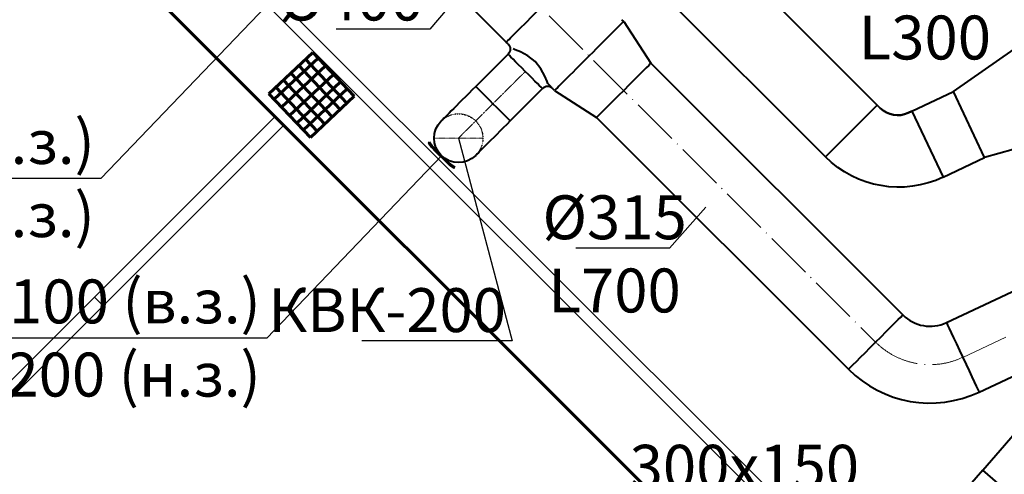
# Model space of a CAD drawing. Units: millimetres. Extents: x -17104759 to 4637491, y -15468833 to -3838811.
# Drawn here: x -6853457 to -6849423, y -7646508 to -7644644 of the extents above; entities that cross this region are included whole.
import ezdxf
from ezdxf import colors
from ezdxf.entities.mleader import LeaderData, LeaderLine
from ezdxf.math import Vec2, Vec3

# ---------------------------------------------------------------- set-up
doc = ezdxf.new("R2010")
doc.units = ezdxf.units.MM
doc.header["$LTSCALE"] = 0.05
for name, pattern in [('ACAD_ISO04W100', [30, 24, -3, 0, -3]), ('CenterLine', [17.2, 13, -2, 0.2, -2]), ('Hidden', [3, 2, -1]), ('UnderCeiling', [6.7, 4.2, -1, 0.5, -1])]:
    doc.linetypes.add(name, pattern=pattern)
doc.layers.get('0').update_dxf_attribs({"true_color": 0x000000})
for name, color, linetype, lineweight in [('axes (оси)', 8, 'ACAD_ISO04W100', 5), ('DUCT-E1-CENTER', 7, 'Continuous', 18), ('DUCT-E1-DETAILS', 7, 'Continuous', 18)]:
    doc.layers.add(name, color=color, linetype=linetype, lineweight=lineweight)
doc.layers.add('DUCT-E1', color=7, linetype='Continuous')
doc.styles.add('ГОСТ ВАД ИНЖИНИРИНГ', font='simplex.shx', dxfattribs={"width": 0.6, "oblique": 15, "height": 350})

# ---------------------------------------------------------------- blocks, each defined once
blk = doc.blocks.new('_None')

msp = doc.modelspace()

# ---------------------------------------------------------------- linework, layer by layer
at = {"color": 1, "linetype": 'ByBlock', "lineweight": 40, "ltscale": 3000, "extrusion": (0.4253798505882495, -0.9050149074537495, 0)}
for p, q in [((-6849660.746307516, -7645885.905899063, 4150.000000000005), (-6848908.868453607, -7645532.504329073, 4150.000000000005)), ((-6849526.751654581, -7646170.985594912, 4150.000000000005), (-6849034.14329884, -7645939.447233457, 4150.000000000005))]:
    msp.add_line(p, q, dxfattribs=at)
at = {"color": 1, "linetype": 'ByBlock', "lineweight": 40, "ltscale": 3000}
for points, elevation in [([(-6851931.042372834, -7644268.387303185), (-6851463.490758236, -7644735.938917782)], 4150), ([(-6850871.288844179, -7644822.55948329), (-6849839.112939548, -7645854.735387921)], 4150), ([(-6851265.50085795, -7644933.928818068), (-6851293.785129197, -7644905.644546822)], 4150), ([(-6851094.027480254, -7645045.298119364), (-6850061.851575622, -7646077.474023996)], 4150), ([(-6851781.747572767, -7645148.948044097), (-6851769.597026468, -7645166.075922677)], 1873), ([(-6851778.212038861, -7645145.412510191), (-6851766.061492562, -7645162.540388771)], 1873), ([(-6851769.597026468, -7645166.075922677), (-6851754.311829656, -7645183.454855019)], 1873), ([(-6851766.061492562, -7645162.540388771), (-6851750.77629575, -7645179.919321113)], 1873), ([(-6851709.48125865, -7645221.214358213), (-6851692.102326308, -7645236.499555025)], 1873), ([(-6851713.016792556, -7645224.749892119), (-6851695.637860214, -7645240.035088931)], 1873), ([(-6851695.637860214, -7645240.035088931), (-6851678.509981634, -7645252.18563523)], 1873), ([(-6851692.102326308, -7645236.499555025), (-6851674.974447728, -7645248.650101324)], 1873)]:
    msp.add_lwpolyline(points, dxfattribs=dict(at, elevation=elevation))
at = {"color": 1, "linetype": 'ByBlock', "lineweight": 40, "ltscale": 3000, "extrusion": (0.7071067811865477, 0.7071067811865475, 0)}
for points, elevation in [([(-561208.3274242692, 4150), (-561198.3274242654, 4150)], -10249960.91815648), ([(-560938.3274242692, 4150), (-560928.3274242692, 4150)], -10250360.91815648)]:
    msp.add_lwpolyline(points, dxfattribs=dict(at, elevation=elevation))
at = {"color": 1, "linetype": 'ByBlock', "lineweight": 40, "ltscale": 3000, "extrusion": (0.8386410923300237, 0.5446844207938251, 0), "elevation": -9909437.928967483}
msp.add_lwpolyline([(-2679495.016312986, 4150), (-2679699.482080293, 4150)], dxfattribs=at)
at = {"color": 1, "linetype": 'ByBlock', "lineweight": 40, "ltscale": 3000, "extrusion": (0.7071067811865476, -0.7071067811865476, 0)}
for elevation in [560968.3274242645, 561168.3274242654]:
    msp.add_lwpolyline([(-10250390.91815961, 4150.000000000007), (-10250578.00125897, 4150.000000000007)], dxfattribs=dict(at, elevation=elevation))
at = {"color": 1, "linetype": 'ByBlock', "lineweight": 40, "ltscale": 3000, "extrusion": (0.7070798567527615, -0.7070798567527613, -0.008726531326296976), "elevation": 560910.7523846785}
msp.add_lwpolyline([(-10250578.0012621, 9045.149663195672), (-10250578.0012621, 9045.249663195671)], dxfattribs=at)
at = {"color": 1, "linetype": 'ByBlock', "lineweight": 40, "ltscale": 3000, "extrusion": (-0.5446844207938251, -0.8386410923300237, 0), "elevation": 10143133.32189437}
msp.add_lwpolyline([(-1581676.37445719, 4150), (-1581471.908689884, 4150)], dxfattribs=at)
at = {"color": 1, "linetype": 'ByBlock', "lineweight": 40, "ltscale": 3000, "extrusion": (0.7071067811865475, -0.7071067811865477, 0)}
for elevation in [560995.3274242673, 561141.327425791]:
    msp.add_lwpolyline([(-10250878.0012621, 1873), (-10250873.0012621, 1873)], dxfattribs=dict(at, elevation=elevation))
at = {"color": 1, "linetype": 'ByBlock', "lineweight": 40, "ltscale": 3000, "extrusion": (1, 0, 0)}
for points, elevation in [([(-7645168.522762475, 1849), (-7645168.522762475, 1551)], -6851767.86123414), ([(-7645238.299296603, 1551), (-7645238.299296603, 1849)], -6851698.084700011)]:
    msp.add_lwpolyline(points, dxfattribs=dict(at, elevation=elevation))
at = {"color": 1, "linetype": 'ByBlock', "lineweight": 40, "ltscale": 3000, "extrusion": (-0.7071067811865476, -0.7071067811865476, 0)}
for points, elevation in [([(561039.1274242653, 1873.000000000004), (561097.5274257911, 1873.000000000004)], 10250878.0012621), ([(561039.1274242653, 1873.000000000004), (561039.227424264, 1873.000000000004)], 10250883.0012621), ([(561039.1274242653, 1873.000000000004), (561097.5274257911, 1873.000000000004)], 10250883.0012621)]:
    msp.add_lwpolyline(points, dxfattribs=dict(at, elevation=elevation))
at = {"color": 1, "linetype": 'ByBlock', "lineweight": 40, "ltscale": 3000}
msp.add_polyline3d([(-6851293.785129199, -7644905.64454682, 4150), (-6851296.554684979, -7644897.649042849, 4188.268343236307), (-6851305.362016633, -7644875.800078018, 4220.710678118277), (-6851321.442844844, -7644846.000516242, 4242.387953250642), (-6851345.548938219, -7644815.986999603, 4249.999999999472), (-6851375.562454859, -7644791.880906228, 4242.387953250642), (-6851405.362016632, -7644775.800078019, 4220.710678118277), (-6851427.210981466, -7644766.992746362, 4188.268343236307), (-6851435.206485435, -7644764.223190583, 4150)], dxfattribs=at)
at = {"color": 1, "linetype": 'ByBlock', "lineweight": 40, "ltscale": 3000, "extrusion": (-0.7071067811865476, 0.7071067811865476, 0)}
for centre, radius in [((10250160.91815648, 4150.000000000008, -560928.3274242627), 200.0000000002601), ((10250160.91815648, 4150.000000000008, -562868.0445399992), 157.5000000005835)]:
    msp.add_arc(centre, radius, 0, 179.9999999999998, dxfattribs=at)
at = {"color": 1, "linetype": 'ByBlock', "lineweight": 40, "ltscale": 3000, "extrusion": (0.7071067811865476, -0.7071067811865476, 0)}
for centre, radius, start, end in [((-10250160.91815648, 4150.000000000008, 561208.3274242654), 200.0000000002601, 0, 179.9999999999998), ((-10250160.91815648, 4150.000000000008, 561408.3274242654), 157.5000000005835, 0, 179.9999999999998), ((-10250578.0012621, 3949.999999999748, 560968.3274242654), 200.0000000002601, 90, 180), ((-10250578.0012621, 3949.999999999748, 561168.3274242645), 200.0000000002601, 90, 180)]:
    msp.add_arc(centre, radius, start, end, dxfattribs=at)
at = {"color": 1, "linetype": 'ByBlock', "lineweight": 40, "ltscale": 3000, "extrusion": (0, 0, -1)}
for centre, radius, start, end in [((6851477.632892308, -7644764.223190583, -4150), 30.00000000089513, 135.0000000002259, 224.9999999997741), ((6851659.418099621, -7645129.856161006, -3949.99999999974), 99.99999999947153, 224.9999999997741, 44.99999999977408)]:
    msp.add_arc(centre, radius, start, end, dxfattribs=at)
at = {"color": 1, "linetype": 'ByBlock', "lineweight": 40, "ltscale": 3000, "extrusion": (-0.7071067811865476, -0.7071067811865476, 0)}
msp.add_arc((561068.3274242654, 4150.000000000008, 10250390.91815648), 99.99999999947153, 0, 179.9999999999998, dxfattribs=at)
at = {"color": 1, "linetype": 'ByBlock', "lineweight": 40, "ltscale": 3000, "extrusion": (0.7071067811865476, 0.7071067811865476, 0)}
msp.add_arc((-561068.3274242654, 4150.000000000008, -10250578.0012621), 99.99999999947153, 0, 179.9999999999998, dxfattribs=at)
at = {"color": 1, "linetype": 'ByBlock', "lineweight": 40, "ltscale": 3000}
for centre, radius, start, end in [((-6851293.785129199, -7644948.070953692, 4150), 30.00000000089513, 44.99999999977408, 135.0000000002259), ((-6849727.743638252, -7645743.366053144, 4150), 157.5000000005835, 224.9999999997741, 295.1747091037431), ((-6849727.743638252, -7645743.366053144, 4150), 472.5000000004335, 224.9999999997741, 295.1747091037431)]:
    msp.add_arc(centre, radius, start, end, dxfattribs=at)
at = {"color": 1, "linetype": 'ByBlock', "lineweight": 40, "ltscale": 3000, "extrusion": (0.905014907454387, 0.425379850586893, 0)}
msp.add_arc((-4006090.560698843, 4150, -9451450.890673937), 157.4999999993299, 0, 179.9999999999998, dxfattribs=at)
at = {"layer": 'axes (оси)', "color": 250, "linetype": 'ByBlock', "lineweight": 35, "ltscale": 3000}
for p, q in [((-6849562.730698298, -7647394.068402772), (-6855783.200477938, -7641173.59862313)), ((-6849592.849627015, -7647434.660152175), (-6855816.434996718, -7641211.074782468)), ((-6853835.30793625, -7646466.216934081), (-6852410.432425036, -7645041.341422869)), ((-6853799.73276806, -7646501.352444011), (-6852375.077085976, -7645076.696761928)), ((-6853150.875573141, -7645781.784570942), (-6853115.520234079, -7645817.139910001))]:
    msp.add_line(p, q, dxfattribs=at)
at = {"layer": 'axes (оси)', "color": 7, "linetype": 'ByBlock', "lineweight": 60, "ltscale": 3000}
for p, q in [((-6849809.304212079, -7647642.469635823), (-6856015.842109413, -7641435.931738494)), ((-6852255.784910158, -7644778.181740141), (-6852435.658410848, -7644947.458211483)), ((-6852086.395730962, -7644958.17500441), (-6852255.784910158, -7644778.181740141)), ((-6852234.071778587, -7644801.254155081), (-6852413.945279277, -7644970.530626422)), ((-6852285.92001572, -7644806.541472471), (-6852116.530836525, -7644986.534736741)), ((-6852204.037475769, -7644833.168662429), (-6852383.910976461, -7645002.445133769)), ((-6852312.768363929, -7644831.808082777), (-6852143.379184735, -7645011.801347049)), ((-6852376.716119695, -7644891.988433993), (-6852207.326940498, -7645071.981698263)), ((-6852171.09032056, -7644868.178372275), (-6852350.96382125, -7645037.454843617)), ((-6852345.721660503, -7644862.819975812), (-6852176.332481307, -7645042.813240081)), ((-6852142.080968481, -7644899.003765015), (-6852321.954469173, -7645068.280236358)), ((-6852407.378808669, -7644920.844667802), (-6852237.989629473, -7645100.837932069)), ((-6852115.175887357, -7644927.593155436), (-6852295.049388048, -7645096.869626779)), ((-6852435.658410848, -7644947.458211483), (-6852266.26923165, -7645127.451475753)), ((-6852435.658410848, -7644947.458211483), (-6852266.26923165, -7645127.451475753)), ((-6852086.395730962, -7644958.17500441), (-6852266.26923165, -7645127.451475752))]:
    msp.add_line(p, q, dxfattribs=at)
at = {"layer": 'axes (оси)', "color": 5, "linetype": 'ByBlock', "lineweight": 40, "ltscale": 3000, "extrusion": (0.7071067811865477, 0.7071067811865475, 0)}
msp.add_line((-6850875.150249258, -7644487.009666877, 3425), (-6850155.880208643, -7645206.279707491, 3425), dxfattribs=at)
at = {"layer": 'axes (оси)', "color": 5, "linetype": 'ByBlock', "lineweight": 40, "ltscale": 3000, "extrusion": (0.7560271189883927, -0.6545402931478786, 0)}
msp.add_line((-6849511.802645437, -7646491.167919635, 3425.000000000005), (-6849034.14329884, -7645939.447233458, 3425.000000000005), dxfattribs=at)
at = {"layer": 'axes (оси)', "color": 5, "linetype": 'ByBlock', "lineweight": 40, "ltscale": 3000, "elevation": 3425}
for points in [[(-6850663.018214899, -7644274.877632516), (-6849943.748174284, -7644994.147673132)], [(-6850155.880137156, -7645206.279778971), (-6849943.7481028, -7644994.147744616), (-6849931.300731254, -7645006.595116162)], [(-6849943.7481028, -7644994.147744616), (-6849931.300731254, -7645006.595116162)], [(-6849817.852649114, -7645026.291928317), (-6849801.938000125, -7645018.768759809), (-6849673.725788062, -7645289.991230629)], [(-6849673.725785965, -7645289.991229638), (-6849673.635378474, -7645289.948492235)], [(-6849284.994501974, -7646687.529998611), (-6849511.802637675, -7646491.167910671), (-6849773.618754927, -7646793.578758272), (-6849546.810619227, -7646989.940846212), (-6849284.994501974, -7646687.529998611)]]:
    msp.add_lwpolyline(points, dxfattribs=at)
at = {"layer": 'axes (оси)', "color": 5, "linetype": 'ByBlock', "lineweight": 40, "ltscale": 3000, "extrusion": (-0.2192703716148737, -0.1036534299654022, 0.9701425001453563), "elevation": 2297668.213040917}
msp.add_lwpolyline([(3984192.070940731, -9176241.98247794), (3984592.070940731, -9176241.982477937), (3984542.070940736, -9176551.215399865), (3984242.070940735, -9176551.215399865), (3984192.070940731, -9176241.98247794)], dxfattribs=at)
at = {"layer": 'axes (оси)', "color": 5, "linetype": 'ByBlock', "lineweight": 40, "ltscale": 3000, "extrusion": (0.4273740402077524, -0.9040749027356652, 0)}
for elevation in [3984242.070912854, 3984542.070912853]:
    msp.add_lwpolyline([(-9460016.57952269, 3425), (-9459828.735009748, 3425)], dxfattribs=dict(at, elevation=elevation))
at = {"layer": 'axes (оси)', "color": 5, "linetype": 'ByBlock', "lineweight": 40, "ltscale": 3000, "extrusion": (1, 0, 0)}
for points, elevation in [([(-7644994.147744616, 3275), (-7644994.147744616, 3425)], -6849943.7481028), ([(-7645018.768759809, 3275), (-7645018.768759809, 3425)], -6849801.938000125)]:
    msp.add_lwpolyline(points, dxfattribs=dict(at, elevation=elevation))
at = {"layer": 'axes (оси)', "color": 5, "linetype": 'ByBlock', "lineweight": 40, "ltscale": 3000, "extrusion": (0.4273740402124671, -0.9040749027334365, 0), "elevation": 3984242.070863523}
msp.add_lwpolyline([(-9460016.57954579, 3425), (-9460034.18278745, 3425)], dxfattribs=at)
at = {"layer": 'axes (оси)', "color": 5, "linetype": 'ByBlock', "lineweight": 40, "ltscale": 3000, "extrusion": (0.4194683205067192, -0.9077699753193387, 0), "elevation": 4066943.572873299}
msp.add_lwpolyline([(-9424885.101412494, 3425.000000000004), (-9424885.201412499, 3425.000000000004)], dxfattribs=at)
at = {"layer": 'axes (оси)', "color": 5, "linetype": 'ByBlock', "lineweight": 40, "ltscale": 3000}
msp.add_arc((-6849860.590053135, -7644935.884438043, 3425), 100.0000000007886, 224.9999999997741, 295.3010251883589, dxfattribs=at)
at = {"layer": 'axes (оси)', "color": 5, "linetype": 'ByBlock', "lineweight": 40, "ltscale": 3000, "extrusion": (0, 0, -1)}
for centre, radius in [((6849860.590053135, -7644935.884438043, -3425), 100.0000000010612), ((6849855.359755151, -7644905.759396967, -3425), 425.0000000006636), ((6849855.359755151, -7644905.759396967, -3425), 425.0000000006636)]:
    msp.add_arc(centre, radius, 244.698974811641, 315.0000000002259, dxfattribs=at)
at = {"layer": 'axes (оси)', "ltscale": 2000}
msp.add_open_spline([(-6865661.875645024, -7636536.24671455), (-6865592.277392418, -7636621.050101466), (-6865329.302631385, -7636941.476973888), (-6864484.43280338, -7636681.214166574), (-6863036.35820887, -7636819.150055257), (-6861465.427982324, -7636771.970498799), (-6860025.850473273, -7636735.757983963), (-6859032.280280654, -7636847.977597842), (-6858732.85525437, -7637637.154394038), (-6858292.686114411, -7638329.799755905), (-6857479.615385373, -7638621.062887595), (-6856818.726408943, -7639390.001919087), (-6855773.193365662, -7639873.644608511), (-6856088.947220125, -7640853.015463525), (-6856717.008762815, -7641340.447832782), (-6857414.94467306, -7641878.679766892), (-6857575.703720705, -7642547.361829246), (-6857899.455098926, -7643097.370413953), (-6857478.061498879, -7643756.401746312), (-6856628.3582917, -7644507.932909776), (-6854595.289849543, -7646560.379971499), (-6852904.536919481, -7648743.300689554), (-6850602.77987117, -7650316.497788151), (-6849593.55645558, -7650470.297990654), (-6848528.026798473, -7650503.058448758), (-6847705.249926685, -7650252.439438296), (-6846732.837305124, -7651020.320337156), (-6845550.692523307, -7650318.763347838), (-6845134.69148085, -7649283.098654129), (-6845003.623704151, -7648413.669727985), (-6845033.475150493, -7647646.031986899), (-6844559.265124924, -7647495.097306587), (-6843586.693983541, -7647540.069774225), (-6842142.254498533, -7647953.247149851), (-6840961.957680612, -7647033.14398267), (-6839994.827985917, -7646974.781790101), (-6839399.65495297, -7647647.833539149), (-6838065.508111724, -7647718.200351417), (-6835806.523329346, -7647441.788472058), (-6833876.530569336, -7647343.965308007), (-6831996.353814299, -7647266.70248966), (-6831984.369264104, -7648466.03151603), (-6831333.225737288, -7649634.645422094), (-6829261.264343857, -7649310.706025979), (-6826831.279189096, -7650261.651335945), (-6825853.298358523, -7648410.497325127), (-6824973.470529032, -7647448.399531865), (-6823874.928840109, -7647327.564040059), (-6822309.853400557, -7647414.530376202), (-6820775.557852662, -7646988.111570491), (-6818883.432248802, -7646713.272478209), (-6818169.318169174, -7645485.154429957), (-6817578.940708998, -7644744.388480665), (-6817233.629588352, -7644218.048975401), (-6816648.542508916, -7644224.711469471), (-6816327.501674791, -7644687.713134073), (-6815597.257648562, -7645320.479803693), (-6814438.253299308, -7646317.044218739), (-6813030.631116201, -7647642.845788416), (-6811756.880731693, -7648692.790962799), (-6811044.263608797, -7649602.503820139), (-6810229.262609973, -7649626.009907504), (-6809624.957678226, -7648639.557103432), (-6808148.75858149, -7647023.502261709), (-6806911.534989539, -7645406.967915921), (-6805520.159442722, -7644003.928501373), (-6805993.362046083, -7643196.305115011), (-6806765.927816569, -7642540.751566561), (-6807491.927073232, -7641980.663094931), (-6808025.0720697, -7641314.894084814), (-6807071.367727666, -7640591.738791207), (-6806666.475507001, -7640080.052487079), (-6806042.459066565, -7639392.783091905), (-6805636.704656334, -7639651.246021051), (-6804417.607976203, -7639777.597617992), (-6802835.408440265, -7640277.432105016), (-6801173.172704962, -7640596.345093833), (-6800010.85401825, -7640159.267890597), (-6799609.751950695, -7639385.160709008), (-6799299.885574809, -7638978.877055297), (-6799217.158721154, -7638877.365059089)], degree=3, knots=[0, 0, 0, 0, 314.1978250341168, 1187.186385589619, 2209.529871280273, 4842.67626092114, 5747.082586365719, 6660.852465887931, 7510.41837384055, 8061.563485399031, 9102.50465892249, 9904.745753934776, 11206.36748659342, 11786.87869403106, 12598.96411062399, 13612.98597526586, 14288.15723512412, 14628.80642354628, 15438.80711462912, 16241.32727338089, 18170.54634063103, 23986.02043602064, 24447.6224370487, 26500.8942526932, 26885.36530713542, 27655.40933967153, 28956.10906799477, 30001.29519790907, 31219.9668597743, 32176.13767640083, 32781.1415880268, 33182.05510012717, 33470.48245194094, 35759.31842149451, 37203.79564513444, 37700.05804842515, 38491.99770072233, 39649.65417709174, 41485.84008884481, 45399.52801812117, 45528.80922063862, 46971.45676005907, 47794.96322212247, 49394.80765143993, 52473.33544865462, 54302.4626627338, 54876.80262689704, 56353.22758777747, 57322.4278123484, 59623.36890923476, 61137.17762846985, 62740.68522931148, 63534.50380855322, 64092.47413626221, 64468.04692639318, 65075.54112596976, 65657.73568108525, 67400.91511617023, 69645.05863571781, 71423.21837967444, 72465.99215761307, 72847.44835397336, 73662.78756240205, 75566.2516958485, 79588.4400472347, 80221.2279322934, 80756.2579683625, 82049.91173491505, 83313.49995234396, 83700.88245670884, 84213.5555150219, 86178.00085923671, 86400.2091474157, 86543.611840934, 87472.80967504412, 90144.0795140855, 91478.3248622264, 92472.47656448593, 93603.34819591437, 93994.53783930236, 93994.53783930236, 93994.53783930236, 93994.53783930236], dxfattribs=at)
at = {"layer": 'DUCT-E1', "color": 7, "linetype": 'CenterLine', "lineweight": 18, "extrusion": (-0.7071067811865476, -0.7071067811865476, 0), "elevation": 10250160.91815648}
for points in [[(561208.3274242664, 4150.000000000007), (561208.2274242658, 4150.000000000007)], [(561208.3274242654, 4150.000000000007), (561208.4274242641, 4150.000000000007)], [(561408.3274005912, 4150.000000000007), (561408.4274005899, 4150.000000000007)]]:
    msp.add_lwpolyline(points, dxfattribs=at)
at = {"layer": 'DUCT-E1', "color": 7, "linetype": 'CenterLine', "lineweight": 18, "extrusion": (0.7071067811865476, -0.7071067811865476, 0), "elevation": 561068.3274242654}
msp.add_lwpolyline([(-10250390.91815961, 4150.000000000007), (-10250391.01815961, 4150.000000000007)], dxfattribs=at)
at = {"layer": 'DUCT-E1', "color": 7, "linetype": 'Continuous', "lineweight": -3, "extrusion": (1, 0, 0), "elevation": -6851659.418099621}
for points in [[(-7645129.856161006, 3700), (-7645129.856161006, 3699)], [(-7645129.856161006, 3450), (-7645129.856161006, 3449)], [(-7645129.856161006, 3200), (-7645129.856161006, 3199)], [(-7645129.856161006, 2950), (-7645129.856161006, 2949)], [(-7645129.856161006, 1000), (-7645129.856161006, 999)], [(-7645129.856161006, 2450.997458245842), (-7645129.856161006, 2449.997458245842)], [(-7645129.856161006, 2200.997458245842), (-7645129.856161006, 2199.997458245842)], [(-7645129.856161006, 1950.997458245842), (-7645129.856161006, 1949.997458245842)], [(-7645129.856161006, 1700.997458245842), (-7645129.856161006, 1699.997458245842)], [(-7645129.856161006, 1450.997458245842), (-7645129.856161006, 1449.997458245842)], [(-7645129.856161006, 1200.997458245842), (-7645129.856161006, 1199.997458245842)]]:
    msp.add_lwpolyline(points, dxfattribs=at)
at = {"layer": 'DUCT-E1', "color": 1, "linetype": 'UnderCeiling', "lineweight": 35, "extrusion": (0.7009092625781996, 0.7132504508460437, 0), "elevation": -10254525.01854836}
msp.add_lwpolyline([(-473399.5688101128, 4150.000000000007), (-473399.6688101124, 4150.000000000007)], dxfattribs=at)
at = {"layer": 'DUCT-E1', "color": 7, "linetype": 'CenterLine', "lineweight": 18, "extrusion": (0.4253798522286196, -0.905014906682734, 0), "elevation": 4006090.543553603}
msp.add_lwpolyline([(-9451450.89793639, 4150), (-9451450.797936393, 4150)], dxfattribs=at)
at = {"layer": 'DUCT-E1', "color": 7, "linetype": 'Hidden', "lineweight": -3, "extrusion": (0, 0, -1)}
msp.add_arc((6851659.418099621, -7645129.856161006, -3949.99999999974), 99.99999999947153, 44.99999999977408, 224.9999999997741, dxfattribs=at)
at = {"layer": 'DUCT-E1-CENTER', "color": 7, "linetype": 'CenterLine', "lineweight": 18, "ltscale": 300, "extrusion": (0.4253798505882495, -0.9050149074537495, 0)}
msp.add_line((-6849593.748981047, -7646028.445746987, 4150.000000000005), (-6848847.292745551, -7645677.592474504, 3929.230100526425), dxfattribs=at)
at = {"layer": 'DUCT-E1-CENTER', "color": 7, "linetype": 'CenterLine', "lineweight": 18, "ltscale": 300, "elevation": 4150}
msp.add_lwpolyline([(-6853112.438167368, -7642804.148796179), (-6849950.482257585, -7645966.104705959)], dxfattribs=at)
at = {"layer": 'DUCT-E1-CENTER', "color": 7, "linetype": 'CenterLine', "lineweight": 18, "extrusion": (0.7071067811865476, -0.7071067811865476, 0), "elevation": 561068.3274242645}
msp.add_lwpolyline([(-10250390.91815961, 4150.000000000007), (-10250578.00125897, 4150.000000000007)], dxfattribs=at)
at = {"layer": 'DUCT-E1-CENTER', "color": 7, "linetype": 'CenterLine', "lineweight": 18, "extrusion": (0.7071067811865476, -0.7071067811865476, 0)}
msp.add_arc((-10250578.0012621, 3949.999999999748, 561068.3274242654), 200.0000000002601, 90, 180, dxfattribs=at)
at = {"layer": 'DUCT-E1-CENTER', "color": 7, "linetype": 'CenterLine', "lineweight": 18, "ltscale": 300}
msp.add_arc((-6849727.743638252, -7645743.366053144, 4150), 314.99999999985, 224.9999999997741, 295.1747091037431, dxfattribs=at)
at = {"layer": 'DUCT-E1-DETAILS', "color": 7, "linetype": 'UnderCeiling', "lineweight": 18, "extrusion": (0, 1, 0), "elevation": -7645129.856161006}
msp.add_lwpolyline([(6851559.418099621, 3950), (6851759.418099621, 3950)], dxfattribs=at)

# ---------------------------------------------------------------- leaders
at = {"linetype": 'ByBlock', "ltscale": 3000}
ml = msp.add_multileader_mtext('Standard', dxfattribs=at)
ml.set_content('КДР 200х100 L100 (в.з.)\\PКДР 200х100 L200 (н.з.)', color=256, style='ГОСТ ВАД ИНЖИНИРИНГ')
ml.set_leader_properties()
ml.set_arrow_properties(name='NONE')
ml.build(insert=Vec2(0, 0))
ml.multileader.update_dxf_attribs({"text_left_attachment_type": 6, "text_right_attachment_type": 6, "dogleg_length": 0.36})
ctx = ml.context
ctx.base_point, ctx.char_height, ctx.landing_gap_size, ctx.plane_origin = Vec3(-6849814.155750839, -7642835.609109507, 2305.812399816859), 180, 25, Vec3(-6847075.013035299, -7641395.773334087, 2305.812399816859)
ctx.left_attachment, ctx.right_attachment, ctx.text_align_type = 6, 6, 2
notes = []
notes.append((ctx, [(0, (1, 1, 0), (-6847690.477004448, -7642835.609109507, 2305.812399816859), (-1, 0), 0.36, [(0, [(-6847119.285354948, -7643564.269433448, 2305.812399816859)], 0, [])])]))
ctx.mtext.insert, ctx.mtext.alignment, ctx.mtext.flow_direction = Vec3(-6847715.837004448, -7642595.609109507, 2305.812399816859), 3, 5
ml = msp.add_multileader_mtext('Standard', dxfattribs=at)
ml.set_content('%%C200\\PL300', color=256, style='ГОСТ ВАД ИНЖИНИРИНГ')
ml.set_leader_properties()
ml.set_arrow_properties(name='NONE')
ml.build(insert=Vec2(0, 0))
ml.multileader.update_dxf_attribs({"text_left_attachment_type": 6, "text_right_attachment_type": 6, "dogleg_length": 0.36})
ctx = ml.context
ctx.base_point, ctx.char_height, ctx.landing_gap_size, ctx.plane_origin = Vec3(-6850045.04260317, -7644543.1438193, 4150), 180, 25, Vec3(-6850572.510912751, -7644184.37033037, 4150)
ctx.left_attachment, ctx.right_attachment = 6, 6
notes.append((ctx, [(0, (1, 1, 0), (-6850045.402603171, -7644543.1438193, 4150), (1, 0), 0.36, [(0, [(-6850572.510912751, -7644184.37033037, 4150)], 0, [])])]))
ctx.mtext.insert, ctx.mtext.flow_direction = Vec3(-6850020.04260317, -7644327.1438193, 4150), 5
ml = msp.add_multileader_mtext('Standard', dxfattribs=at)
ml.set_content('%%C400', color=256, style='ГОСТ ВАД ИНЖИНИРИНГ')
ml.set_leader_properties()
ml.set_arrow_properties(name='NONE')
ml.build(insert=Vec2(0, 0))
ml.multileader.update_dxf_attribs({"text_left_attachment_type": 6, "text_right_attachment_type": 6, "dogleg_length": 0.36})
ctx = ml.context
ctx.base_point, ctx.char_height, ctx.landing_gap_size, ctx.plane_origin = Vec3(-6852226.184231617, -7644683.342704653), 180, 25, Vec3(-6851612.043686447, -7644488.101875872)
ctx.left_attachment, ctx.right_attachment, ctx.text_align_type = 6, 6, 2
notes.append((ctx, [(0, (1, 1, 0), (-6851776.780206434, -7644683.342704653), (-1, 0), 0.36, [(0, [(-6851612.043686447, -7644488.101875872)], 0, [])])]))
ctx.mtext.insert, ctx.mtext.alignment, ctx.mtext.flow_direction = Vec3(-6851802.140206435, -7644467.342704653), 3, 5
ml = msp.add_multileader_mtext('Standard', dxfattribs=at)
ml.set_content('КДР 200х100 L100 (в.з.)\\PКДР 200х100 L200 (н.з.)', color=256, style='ГОСТ ВАД ИНЖИНИРИНГ')
ml.set_leader_properties()
ml.set_arrow_properties(name='NONE')
ml.build(insert=Vec2(0, 0))
ml.multileader.update_dxf_attribs({"text_left_attachment_type": 6, "text_right_attachment_type": 6, "dogleg_length": 0.36})
ctx = ml.context
ctx.base_point, ctx.char_height, ctx.landing_gap_size, ctx.plane_origin = Vec3(-6855247.637823654, -7645295.302045712, 3949.99999999974), 180, 25, Vec3(-6852364.151608813, -7642379.344345048, 3949.99999999974)
ctx.left_attachment, ctx.right_attachment, ctx.text_align_type = 6, 6, 2
notes.append((ctx, [(0, (1, 1, 0), (-6853123.959077263, -7645295.302045712, 3949.99999999974), (-1, 0), 0.36, [(0, [(-6852408.423928461, -7644547.840444409, 3949.99999999974)], 0, [])])]))
ctx.mtext.insert, ctx.mtext.alignment, ctx.mtext.flow_direction = Vec3(-6853149.319077264, -7645055.302045712, 3949.99999999974), 3, 5
ml = msp.add_multileader_mtext('Standard', dxfattribs=at)
ml.set_content('КВК-200', color=256, style='ГОСТ ВАД ИНЖИНИРИНГ')
ml.set_leader_properties()
ml.set_arrow_properties(name='NONE')
ml.build(insert=Vec2(0, 0))
ml.multileader.update_dxf_attribs({"text_left_attachment_type": 6, "text_right_attachment_type": 6, "dogleg_length": 0.36})
ctx = ml.context
ctx.base_point, ctx.char_height, ctx.landing_gap_size, ctx.plane_origin = Vec3(-6852233.299314706, -7645960.84654857, 8099.99999999975), 180, 25, Vec3(-6851518.604074423, -7644847.620779571, 8099.99999999975)
ctx.left_attachment, ctx.right_attachment, ctx.text_align_type = 6, 6, 2
notes.append((ctx, [(0, (1, 1, 0), (-6851439.323860951, -7645960.84654857, 8099.99999999975), (-1, 0), 0.36, [(0, [(-6851659.418099623, -7645129.856161008, 8099.99999999975)], 0, [])])]))
ctx.mtext.insert, ctx.mtext.alignment, ctx.mtext.flow_direction = Vec3(-6851464.683860951, -7645744.84654857, 8099.99999999975), 3, 5
ml = msp.add_multileader_mtext('Standard', dxfattribs=at)
ml.set_content('КДР 200х100 L100 (в.з.)\\PКДР 200х100 L200 (н.з.)', color=256, style='ГОСТ ВАД ИНЖИНИРИНГ')
ml.set_leader_properties()
ml.set_arrow_properties(name='NONE')
ml.build(insert=Vec2(0, 0))
ml.multileader.update_dxf_attribs({"text_left_attachment_type": 6, "text_right_attachment_type": 6, "dogleg_length": 0.36})
ctx = ml.context
ctx.base_point, ctx.char_height, ctx.landing_gap_size, ctx.plane_origin = Vec3(-6854567.626810221, -7645949.182446912, 3949.99999999974), 180, 25, Vec3(-6851684.140595379, -7643033.224746248, 3949.99999999974)
ctx.left_attachment, ctx.right_attachment, ctx.text_align_type = 6, 6, 2
notes.append((ctx, [(0, (1, 1, 0), (-6852443.94806383, -7645949.182446912, 3949.99999999974), (-1, 0), 0.36, [(0, [(-6851728.412915028, -7645201.720845609, 3949.99999999974)], 0, [])])]))
ctx.mtext.insert, ctx.mtext.alignment, ctx.mtext.flow_direction = Vec3(-6852469.30806383, -7645709.182446912, 3949.99999999974), 3, 5
ml = msp.add_multileader_mtext('Standard', dxfattribs=at)
ml.set_content('%%C315\\PL700', color=256, style='ГОСТ ВАД ИНЖИНИРИНГ')
ml.set_leader_properties()
ml.set_arrow_properties(name='NONE')
ml.build(insert=Vec2(0, 0))
ml.multileader.update_dxf_attribs({"text_left_attachment_type": 6, "text_right_attachment_type": 6, "dogleg_length": 0.36})
ctx = ml.context
ctx.base_point, ctx.char_height, ctx.landing_gap_size, ctx.plane_origin = Vec3(-6851244.318689786, -7645580.255121154), 180, 25, Vec3(-6850646.057489248, -7645412.319198501)
ctx.left_attachment, ctx.right_attachment, ctx.text_align_type = 6, 6, 1
notes.append((ctx, [(0, (1, 1, 0), (-6850794.914664603, -7645580.255121154), (-1, 0), 0.36, [(0, [(-6850646.057489248, -7645412.319198501)], 0, [])])]))
ctx.mtext.insert, ctx.mtext.alignment, ctx.mtext.flow_direction = Vec3(-6851019.796677195, -7645364.255121154), 2, 5
ml = msp.add_multileader_mtext('Standard', dxfattribs=at)
ml.set_content('300x150', color=256, style='ГОСТ ВАД ИНЖИНИРИНГ')
ml.set_leader_properties()
ml.set_arrow_properties(name='NONE')
ml.build(insert=Vec2(0, 0))
ml.multileader.update_dxf_attribs({"text_left_attachment_type": 6, "text_right_attachment_type": 6, "dogleg_length": 0.36})
ctx = ml.context
ctx.base_point, ctx.char_height, ctx.landing_gap_size, ctx.plane_origin = Vec3(-6850721.02501498, -7646603.107468896, 3425), 180, 25, Vec3(-6849839.14305897, -7646869.262641036, 3425)
ctx.left_attachment, ctx.right_attachment, ctx.text_align_type = 6, 6, 2
notes.append((ctx, [(0, (1, 1, 0), (-6849992.807819251, -7646603.107468896, 3425), (-1, 0), 0.36, [(0, [(-6849839.143058971, -7646869.262641037, 3425)], 0, [])])]))
ctx.mtext.insert, ctx.mtext.alignment, ctx.mtext.flow_direction = Vec3(-6850018.167819251, -7646387.107468896, 3425), 3, 5
for ctx, leaders in notes:
    for number, flags, end, landing, length, lines in leaders:
        leader = LeaderData()
        leader.index, (leader.has_last_leader_line, leader.has_dogleg_vector, leader.attachment_direction) = number, flags
        leader.last_leader_point, leader.dogleg_vector, leader.dogleg_length = Vec3(end), Vec3(landing), length
        for number, points, colour, breaks in lines:
            line = LeaderLine()
            line.index, line.vertices, line.color, line.breaks = number, Vec3.list(points), colors.encode_raw_color(colour), breaks
            leader.lines.append(line)
        ctx.leaders.append(leader)

doc.saveas('drawing.dxf')
